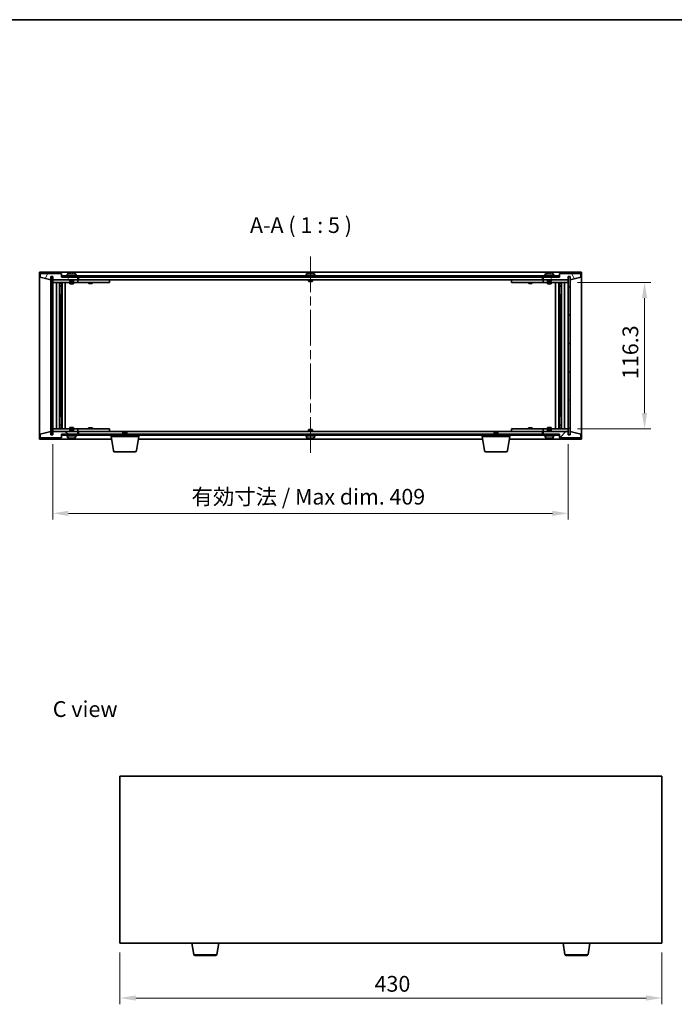
# Model space of a CAD drawing. Units: millimetres. Extents: x 72 to 9125, y 40 to 1445.
# Drawn here: x 3009 to 3528, y 664 to 1445 of the extents above; entities that cross this region are included whole.
import ezdxf

# ---------------------------------------------------------------- set-up
doc = ezdxf.new("R2010")
doc.units = ezdxf.units.MM
doc.header["$LTSCALE"] = 5
doc.linetypes.add('CHAIN', pattern=[0.3543, 0.2362, -0.0295, 0.0591, -0.0295])
doc.layers.get('Defpoints').update_dxf_attribs({"lineweight": 25})
for name, color, linetype, lineweight in [('Border (ISO)', 7, 'Continuous', 35), ('Centerline (ISO)', 131, 'Continuous', 18), ('Dimension (ISO)', 7, 'Continuous', 18), ('Dimension (ISO) @ 1', 7, 'Continuous', 18), ('Hatch (ISO)', 1, 'Continuous', 18), ('Symbol (ISO)', 7, 'Continuous', 18), ('Visible (ISO)', 7, 'Continuous', 35), ('Visible Narrow (ISO)', 7, 'Continuous', 25)]:
    doc.layers.add(name, color=color, linetype=linetype, lineweight=lineweight)
doc.styles.add('Note Text (TK)', font='txt')
doc.dimstyles.new('Default - Method 1b (TK)', dxfattribs={"dimscale": 5, "dimtxt": 2.5, "dimasz": 2.5, "dimexe": 1, "dimexo": 1.5, "dimgap": 1, "dimtad": 1, "dimtoh": 1, "dimrnd": 1e-08, "dimdsep": 46, "dimtxsty": 'Note Text (TK)', "dimcen": 0.09, "dimdle": 5, "dimclrd": 100, "dimclre": 100, "dimclrt": 7, "dimadec": 1, "dimazin": 1, "dimtfac": 1, "dimtmove": 0, "dimatfit": 3, "dimfxl": 1, "dimtolj": 1, "dimlwd": -1, "dimlwe": -1, "dimarcsym": 0})
pattern_1 = [(45, (1965, 1e-06), (-11.22532, 11.22532), [])]
pattern_2 = [(135.0002, (1965, 1e-06), (-11.22528, -11.22536), [])]

# ---------------------------------------------------------------- blocks, each defined once
blk = doc.blocks.new('図面枠 tk図枠')
at = {"layer": 'Border (ISO)'}
blk.add_line((14.5, 289), (405.5, 289), dxfattribs=at)
blk = doc.blocks.new('*D29')
at = {"layer": 'Defpoints', "color": 0}
for p in [(3088.47, 712.25), (3518.47, 712.25), (3518.47, 668.6)]:
    blk.add_point(p, dxfattribs=at)
at = {"layer": 'Dimension (ISO)', "color": 100}
for p, q in [((3088.47, 704.75), (3088.47, 663.6)), ((3518.47, 704.75), (3518.47, 663.6)), ((3100.97, 668.6), (3505.97, 668.6))]:
    blk.add_line(p, q, dxfattribs=at)
for points in [[(3100.97, 670.69), (3100.97, 666.52), (3088.47, 668.6)], [(3505.97, 670.69), (3505.97, 666.52), (3518.47, 668.6)]]:
    blk.add_solid(points, dxfattribs=at)
at = {"layer": 'Dimension (ISO)', "color": 7, "insert": (3290.48, 679.85), "char_height": 12.5, "attachment_point": 4, "style": 'Note Text (TK)'}
blk.add_mtext('\\A1;430', dxfattribs=at)
blk = doc.blocks.new('*D34')
at = {"layer": 'Defpoints', "color": 0}
for p in [(3444.13, 1236.56), (3444.13, 1120.26), (3504.7, 1120.26)]:
    blk.add_point(p, dxfattribs=at)
at = {"layer": 'Dimension (ISO)', "color": 100}
for p, q in [((3451.63, 1236.56), (3509.7, 1236.56)), ((3504.7, 1224.06), (3504.7, 1132.76)), ((3451.63, 1120.26), (3509.7, 1120.26))]:
    blk.add_line(p, q, dxfattribs=at)
for points in [[(3502.61, 1224.06), (3506.78, 1224.06), (3504.7, 1236.56)], [(3502.61, 1132.76), (3506.78, 1132.76), (3504.7, 1120.26)]]:
    blk.add_solid(points, dxfattribs=at)
at = {"layer": 'Dimension (ISO)', "color": 7, "insert": (3493.45, 1159.8), "char_height": 12.5, "attachment_point": 4, "rotation": 90, "style": 'Note Text (TK)'}
blk.add_mtext('\\A1;116.3', dxfattribs=at)
blk = doc.blocks.new('*D35')
at = {"layer": 'Defpoints', "color": 0}
for p in [(3035.13, 1115.66), (3444.13, 1115.66), (3444.13, 1053.23)]:
    blk.add_point(p, dxfattribs=at)
at = {"layer": 'Dimension (ISO)', "color": 100}
for p, q in [((3035.13, 1108.16), (3035.13, 1048.23)), ((3444.13, 1108.16), (3444.13, 1048.23)), ((3047.63, 1053.23), (3431.63, 1053.23))]:
    blk.add_line(p, q, dxfattribs=at)
for points in [[(3047.63, 1055.31), (3047.63, 1051.15), (3035.13, 1053.23)], [(3431.63, 1055.31), (3431.63, 1051.15), (3444.13, 1053.23)]]:
    blk.add_solid(points, dxfattribs=at)
at = {"layer": 'Dimension (ISO)', "color": 7, "insert": (3145.26, 1066.43), "char_height": 12.5, "attachment_point": 4, "style": 'Note Text (TK)'}
blk.add_mtext('\\A1;\\fＭＳ Ｐゴシック|b0|i0;\\H12.4365;有効寸法 / Max dim. 409', dxfattribs=at)

msp = doc.modelspace()

# ---------------------------------------------------------------- hatches: boundary and pattern name
at = {"layer": 'Hatch (ISO)'}
h = msp.add_hatch(dxfattribs=at)
h.set_pattern_fill('ANSI31', color=256, scale=127, angle=14.9999778, style=0)
h.set_pattern_definition([(60, (1965, 1e-06), (-13.74815, 7.9375), [])])
h.paths.add_polyline_path([(3042.1324, 1243.6572), (3025.1324, 1243.6572), (3025.1324, 1240.6572), (3033.5324, 1238.6572), (3033.5324, 1241.1572), (3033.5824, 1241.1572), (3035.0824, 1241.1572), (3035.1324, 1241.1572), (3035.1324, 1238.6572), (3055.1324, 1238.6572), (3055.1324, 1240.6572), (3042.3824, 1240.6572), (3042.1324, 1240.6572)])
h = msp.add_hatch(dxfattribs=at)
h.set_pattern_fill('ANSI31', color=256, scale=127, angle=75.0001754, style=0)
h.set_pattern_definition([(120.0002, (1965, 1e-06), (-13.74813, -7.93754), [])])
h.paths.add_polyline_path([(3454.1324, 1243.6572), (3437.1324, 1243.6572), (3437.1324, 1240.6572), (3436.8824, 1240.6572), (3424.1324, 1240.6572), (3424.1324, 1238.6572), (3444.1324, 1238.6572), (3444.1324, 1241.1572), (3444.1824, 1241.1572), (3445.6824, 1241.1572), (3445.7324, 1241.1572), (3445.7324, 1238.6572), (3454.1324, 1240.6572)])
h = msp.add_hatch(dxfattribs=at)
h.set_pattern_fill('ANSI31', color=256, scale=127, angle=90.0002105, style=0)
h.set_pattern_definition(pattern_2)
h.paths.add_polyline_path([(3035.0824, 1241.1572), (3033.5824, 1241.1572), (3033.5824, 1115.6572), (3035.0824, 1115.6572)])
h = msp.add_hatch(dxfattribs=at)
h.set_pattern_fill('ANSI31', color=256, scale=127, angle=-14.9999778, style=0)
h.set_pattern_definition([(30, (1965, 1e-06), (-7.9375, 13.74815), [])])
h.paths.add_polyline_path([(3436.8824, 1241.6572), (3042.3824, 1241.6572), (3042.3824, 1240.6572), (3055.1324, 1240.6572), (3424.1324, 1240.6572), (3436.8824, 1240.6572)])
h = msp.add_hatch(dxfattribs=at)
h.set_pattern_fill('ANSI31', color=256, scale=127, style=0)
h.set_pattern_definition(pattern_1)
h.paths.add_polyline_path([(3445.6824, 1241.1572), (3444.1824, 1241.1572), (3444.1824, 1115.6572), (3445.6824, 1115.6572)])
h = msp.add_hatch(dxfattribs=at)
h.set_pattern_fill('ANSI31', color=256, scale=127, angle=105.0002455, style=0)
h.set_pattern_definition([(150.0002, (1965, 1e-06), (-7.93744, -13.74819), [])])
h.paths.add_polyline_path([(3025.1324, 1113.1572), (3042.1324, 1113.1572), (3042.1324, 1116.1572), (3042.3824, 1116.1572), (3055.1324, 1116.1572), (3055.1324, 1118.1572), (3035.1324, 1118.1572), (3035.1324, 1115.6572), (3035.0824, 1115.6572), (3033.5824, 1115.6572), (3033.5324, 1115.6572), (3033.5324, 1118.1572), (3025.1324, 1116.1572)])
h = msp.add_hatch(dxfattribs=at)
h.set_pattern_fill('ANSI31', color=256, scale=127, style=0)
h.set_pattern_definition(pattern_1)
h.paths.add_polyline_path([(3437.1324, 1113.1572), (3454.1324, 1113.1572), (3454.1324, 1116.1572), (3445.7324, 1118.1572), (3445.7324, 1115.6572), (3445.6824, 1115.6572), (3444.1824, 1115.6572), (3444.1324, 1115.6572), (3444.1324, 1118.1572), (3424.1324, 1118.1572), (3424.1324, 1116.1572), (3436.8824, 1116.1572), (3437.1324, 1116.1572)])
h = msp.add_hatch(dxfattribs=at)
h.set_pattern_fill('ANSI31', color=256, scale=127, angle=90.0002105, style=0)
h.set_pattern_definition(pattern_2)
h.paths.add_polyline_path([(3042.3824, 1116.1572), (3042.3824, 1115.1572), (3436.8824, 1115.1572), (3436.8824, 1116.1572), (3424.1324, 1116.1572), (3055.1324, 1116.1572)])

# ---------------------------------------------------------------- linework, layer by layer
at = {"layer": 'Centerline (ISO)', "linetype": 'CHAIN', "ltscale": 23.990969}
msp.add_line((3239.6324, 1257.1572), (3239.6324, 1099.6572), dxfattribs=at)
at = {"layer": 'Visible (ISO)'}
for p, q in [((3024.6324, 1112.1572), (3024.6324, 1244.6572)), ((3024.6324, 1244.6572), (3454.6324, 1244.6572)), ((3042.1324, 1243.6572), (3025.1324, 1243.6572)), ((3025.1324, 1243.6572), (3025.1324, 1240.6572)), ((3042.1324, 1240.6572), (3042.1324, 1243.6572)), ((3046.9824, 1243.3247), (3046.9824, 1242.1572)), ((3049.3397, 1243.9634), (3049.3397, 1244.0114)), ((3050.9251, 1243.8408), (3050.9251, 1244.0114)), ((3053.2824, 1243.3247), (3053.2824, 1242.1572)), ((3236.4824, 1243.3247), (3236.4824, 1242.1572)), ((3238.8397, 1243.9634), (3238.8397, 1244.0114)), ((3240.4251, 1243.8408), (3240.4251, 1244.0114)), ((3242.7824, 1243.3247), (3242.7824, 1242.1572)), ((3425.9824, 1243.3247), (3425.9824, 1242.1572)), ((3428.3397, 1243.9634), (3428.3397, 1244.0114)), ((3429.9251, 1243.8408), (3429.9251, 1244.0114)), ((3432.2824, 1243.3247), (3432.2824, 1242.1572)), ((3454.1324, 1243.6572), (3437.1324, 1243.6572)), ((3437.1324, 1243.6572), (3437.1324, 1240.6572)), ((3454.1324, 1240.6572), (3454.1324, 1243.6572)), ((3454.6324, 1244.6572), (3454.6324, 1112.1572)), ((3025.1324, 1240.6572), (3033.5324, 1238.6572)), ((3033.5324, 1238.6572), (3033.5324, 1241.1572)), ((3033.5324, 1241.1572), (3035.1324, 1241.1572)), ((3035.0824, 1241.1572), (3033.5824, 1241.1572)), ((3033.5824, 1241.1572), (3033.5824, 1115.6572)), ((3035.0824, 1115.6572), (3035.0824, 1241.1572)), ((3035.1324, 1241.1572), (3035.1324, 1238.6572)), ((3035.1324, 1238.6572), (3055.1324, 1238.6572)), ((3035.1324, 1238.5572), (3035.1324, 1236.5572)), ((3035.1324, 1238.5572), (3036.1324, 1238.5572)), ((3036.1324, 1236.5572), (3035.1324, 1236.5572)), ((3035.1324, 1236.5572), (3035.1324, 1120.2572)), ((3048.6324, 1238.5572), (3036.1324, 1238.5572)), ((3036.1324, 1236.5572), (3054.1324, 1236.5572)), ((3038.1324, 1120.2572), (3038.1324, 1236.5572)), ((3040.5824, 1236.5572), (3040.5824, 1120.2572)), ((3040.5824, 1236.2105), (3041.929, 1236.2105)), ((3040.5824, 1235.9038), (3042.0824, 1235.9038)), ((3041.929, 1236.5572), (3041.929, 1236.2105)), ((3041.929, 1236.2105), (3042.0824, 1235.9038)), ((3042.0824, 1236.5572), (3042.0824, 1226.5572)), ((3042.0824, 1235.9038), (3042.0824, 1233.7072)), ((3055.1324, 1240.6572), (3042.1324, 1240.6572)), ((3436.8824, 1241.6572), (3042.3824, 1241.6572)), ((3042.3824, 1241.6572), (3042.3824, 1240.6572)), ((3042.3824, 1240.6572), (3436.8824, 1240.6572)), ((3042.6824, 1236.5572), (3042.6824, 1120.2572)), ((3045.1324, 1236.5572), (3045.1324, 1120.2572)), ((3054.1324, 1242.1572), (3046.1324, 1242.1572)), ((3046.1324, 1242.1572), (3046.1324, 1241.6572)), ((3048.6324, 1238.6572), (3048.6324, 1237.4072)), ((3051.6324, 1237.4072), (3048.6324, 1237.4072)), ((3048.8824, 1237.1572), (3048.6324, 1237.4072)), ((3048.6324, 1236.5572), (3048.6324, 1235.5072)), ((3048.6324, 1235.5072), (3051.6324, 1235.5072)), ((3048.9391, 1235.3538), (3048.6324, 1235.5072)), ((3048.8824, 1237.1572), (3051.3824, 1237.1572)), ((3051.3257, 1235.3538), (3048.9391, 1235.3538)), ((3051.3257, 1235.3538), (3051.6324, 1235.5072)), ((3051.3824, 1237.1572), (3051.6324, 1237.4072)), ((3051.6324, 1238.6572), (3051.6324, 1237.4072)), ((3054.1324, 1238.5572), (3051.6324, 1238.5572)), ((3051.6324, 1236.5572), (3051.6324, 1235.5072)), ((3054.1324, 1242.1572), (3054.1324, 1241.6572)), ((3054.1324, 1238.5572), (3055.1324, 1238.5572)), ((3055.1324, 1236.5572), (3054.1324, 1236.5572)), ((3055.1324, 1238.6572), (3055.1324, 1240.6572)), ((3055.1324, 1238.5572), (3055.1324, 1236.5572)), ((3056.1324, 1238.5572), (3055.1324, 1238.5572)), ((3055.1324, 1236.5572), (3056.1324, 1236.5572)), ((3055.6324, 1238.6572), (3055.6324, 1240.6572)), ((3423.6324, 1238.6572), (3055.6324, 1238.6572)), ((3079.1324, 1238.5572), (3056.1324, 1238.5572)), ((3056.1324, 1236.5572), (3079.1324, 1236.5572)), ((3063.6324, 1236.5572), (3063.6324, 1235.8072)), ((3063.6324, 1235.8072), (3066.6324, 1235.8072)), ((3063.9391, 1235.6538), (3063.6324, 1235.8072)), ((3063.7858, 1238.6572), (3063.7858, 1238.5572)), ((3066.3257, 1235.6538), (3063.9391, 1235.6538)), ((3066.3257, 1235.6538), (3066.6324, 1235.8072)), ((3066.479, 1238.6572), (3066.479, 1238.5572)), ((3066.6324, 1236.5572), (3066.6324, 1235.8072)), ((3079.1324, 1238.5572), (3080.1324, 1238.5572)), ((3080.1324, 1236.5572), (3079.1324, 1236.5572)), ((3080.1324, 1238.5572), (3080.1324, 1236.5572)), ((3243.6324, 1242.1572), (3235.6324, 1242.1572)), ((3235.6324, 1242.1572), (3235.6324, 1241.6572)), ((3238.1324, 1238.6572), (3238.1324, 1237.4072)), ((3241.1324, 1237.4072), (3238.1324, 1237.4072)), ((3238.3824, 1237.1572), (3238.1324, 1237.4072)), ((3238.3824, 1237.1572), (3240.8824, 1237.1572)), ((3240.8824, 1237.1572), (3241.1324, 1237.4072)), ((3241.1324, 1238.6572), (3241.1324, 1237.4072)), ((3243.6324, 1242.1572), (3243.6324, 1241.6572)), ((3399.1324, 1238.5572), (3400.1324, 1238.5572)), ((3399.1324, 1236.5572), (3399.1324, 1238.5572)), ((3400.1324, 1236.5572), (3399.1324, 1236.5572)), ((3423.1324, 1238.5572), (3400.1324, 1238.5572)), ((3400.1324, 1236.5572), (3423.1324, 1236.5572)), ((3412.6324, 1236.5572), (3412.6324, 1235.8072)), ((3412.6324, 1235.8072), (3415.6324, 1235.8072)), ((3412.9391, 1235.6538), (3412.6324, 1235.8072)), ((3412.7858, 1238.6572), (3412.7858, 1238.5572)), ((3415.3257, 1235.6538), (3412.9391, 1235.6538)), ((3415.3257, 1235.6538), (3415.6324, 1235.8072)), ((3415.479, 1238.6572), (3415.479, 1238.5572)), ((3415.6324, 1236.5572), (3415.6324, 1235.8072)), ((3424.1324, 1238.5572), (3423.1324, 1238.5572)), ((3423.1324, 1236.5572), (3424.1324, 1236.5572)), ((3423.6324, 1240.6572), (3423.6324, 1238.6572)), ((3437.1324, 1240.6572), (3424.1324, 1240.6572)), ((3424.1324, 1240.6572), (3424.1324, 1238.6572)), ((3424.1324, 1238.6572), (3444.1324, 1238.6572)), ((3424.1324, 1238.5572), (3425.1324, 1238.5572)), ((3424.1324, 1236.5572), (3424.1324, 1238.5572)), ((3425.1324, 1236.5572), (3424.1324, 1236.5572)), ((3433.1324, 1242.1572), (3425.1324, 1242.1572)), ((3425.1324, 1242.1572), (3425.1324, 1241.6572)), ((3427.6324, 1238.5572), (3425.1324, 1238.5572)), ((3425.1324, 1236.5572), (3443.1324, 1236.5572)), ((3427.6324, 1238.6572), (3427.6324, 1237.4072)), ((3430.6324, 1237.4072), (3427.6324, 1237.4072)), ((3427.8824, 1237.1572), (3427.6324, 1237.4072)), ((3427.6324, 1236.5572), (3427.6324, 1235.5072)), ((3427.6324, 1235.5072), (3430.6324, 1235.5072)), ((3427.9391, 1235.3538), (3427.6324, 1235.5072)), ((3427.8824, 1237.1572), (3430.3824, 1237.1572)), ((3430.3257, 1235.3538), (3427.9391, 1235.3538)), ((3430.3257, 1235.3538), (3430.6324, 1235.5072)), ((3430.3824, 1237.1572), (3430.6324, 1237.4072)), ((3430.6324, 1238.6572), (3430.6324, 1237.4072)), ((3443.1324, 1238.5572), (3430.6324, 1238.5572)), ((3430.6324, 1236.5572), (3430.6324, 1235.5072)), ((3433.1324, 1242.1572), (3433.1324, 1241.6572)), ((3434.1324, 1120.2572), (3434.1324, 1236.5572)), ((3436.5824, 1120.2572), (3436.5824, 1236.5572)), ((3436.8824, 1240.6572), (3436.8824, 1241.6572)), ((3437.1824, 1226.5572), (3437.1824, 1236.5572)), ((3437.3358, 1236.2105), (3437.1824, 1235.9038)), ((3437.1824, 1235.9038), (3438.6824, 1235.9038)), ((3437.1824, 1235.9038), (3437.1824, 1233.7072)), ((3437.3358, 1236.5572), (3437.3358, 1236.2105)), ((3437.3358, 1236.2105), (3438.6824, 1236.2105)), ((3438.6824, 1120.2572), (3438.6824, 1236.5572)), ((3441.1324, 1236.5572), (3441.1324, 1120.2572)), ((3443.1324, 1238.5572), (3444.1324, 1238.5572)), ((3444.1324, 1236.5572), (3443.1324, 1236.5572)), ((3444.1324, 1238.6572), (3444.1324, 1241.1572)), ((3444.1324, 1241.1572), (3445.7324, 1241.1572)), ((3444.1324, 1236.5572), (3444.1324, 1238.5572)), ((3444.1324, 1120.2572), (3444.1324, 1236.5572)), ((3445.6824, 1241.1572), (3444.1824, 1241.1572)), ((3444.1824, 1241.1572), (3444.1824, 1115.6572)), ((3445.6824, 1115.6572), (3445.6824, 1241.1572)), ((3445.7324, 1241.1572), (3445.7324, 1238.6572)), ((3445.7324, 1238.6572), (3454.1324, 1240.6572)), ((3040.5824, 1233.7072), (3042.0824, 1233.7072)), ((3041.7757, 1233.5538), (3040.5824, 1233.5538)), ((3041.7757, 1233.5538), (3042.0824, 1233.7072)), ((3437.1824, 1233.7072), (3438.6824, 1233.7072)), ((3437.4891, 1233.5538), (3437.1824, 1233.7072)), ((3438.6824, 1233.5538), (3437.4891, 1233.5538)), ((3041.8824, 1226.5572), (3040.5824, 1226.5572)), ((3042.0824, 1226.5572), (3041.8824, 1226.5572)), ((3041.8824, 1226.5572), (3041.8824, 1130.2572)), ((3437.3824, 1226.5572), (3437.1824, 1226.5572)), ((3437.3824, 1130.2572), (3437.3824, 1226.5572)), ((3438.6824, 1226.5572), (3437.3824, 1226.5572)), ((3040.5824, 1130.2572), (3041.8824, 1130.2572)), ((3041.8824, 1130.2572), (3042.0824, 1130.2572)), ((3042.0824, 1130.2572), (3042.0824, 1120.2572)), ((3437.1824, 1120.2572), (3437.1824, 1130.2572)), ((3437.1824, 1130.2572), (3437.3824, 1130.2572)), ((3437.3824, 1130.2572), (3438.6824, 1130.2572)), ((3033.5324, 1118.1572), (3025.1324, 1116.1572)), ((3033.5324, 1115.6572), (3033.5324, 1118.1572)), ((3035.1324, 1120.2572), (3035.1324, 1118.2572)), ((3035.1324, 1120.2572), (3036.1324, 1120.2572)), ((3036.1324, 1118.2572), (3035.1324, 1118.2572)), ((3055.1324, 1118.1572), (3035.1324, 1118.1572)), ((3035.1324, 1118.1572), (3035.1324, 1115.6572)), ((3054.1324, 1120.2572), (3036.1324, 1120.2572)), ((3036.1324, 1118.2572), (3048.6324, 1118.2572)), ((3040.5824, 1123.2605), (3041.7757, 1123.2605)), ((3042.0824, 1123.1072), (3040.5824, 1123.1072)), ((3042.0824, 1120.9105), (3040.5824, 1120.9105)), ((3041.929, 1120.6038), (3040.5824, 1120.6038)), ((3041.7757, 1123.2605), (3042.0824, 1123.1072)), ((3041.929, 1120.6038), (3042.0824, 1120.9105)), ((3041.929, 1120.2572), (3041.929, 1120.6038)), ((3042.0824, 1120.9105), (3042.0824, 1123.1072)), ((3048.9391, 1121.4605), (3048.6324, 1121.3072)), ((3051.6324, 1121.3072), (3048.6324, 1121.3072)), ((3048.6324, 1120.2572), (3048.6324, 1121.3072)), ((3048.8824, 1119.6572), (3048.6324, 1119.4072)), ((3048.6324, 1119.4072), (3051.6324, 1119.4072)), ((3048.6324, 1118.1572), (3048.6324, 1119.4072)), ((3051.3824, 1119.6572), (3048.8824, 1119.6572)), ((3048.9391, 1121.4605), (3051.3257, 1121.4605)), ((3051.3257, 1121.4605), (3051.6324, 1121.3072)), ((3051.3824, 1119.6572), (3051.6324, 1119.4072)), ((3051.6324, 1120.2572), (3051.6324, 1121.3072)), ((3051.6324, 1118.1572), (3051.6324, 1119.4072)), ((3051.6324, 1118.2572), (3054.1324, 1118.2572)), ((3054.1324, 1120.2572), (3055.1324, 1120.2572)), ((3055.1324, 1118.2572), (3054.1324, 1118.2572)), ((3055.1324, 1120.2572), (3055.1324, 1118.2572)), ((3056.1324, 1120.2572), (3055.1324, 1120.2572)), ((3055.1324, 1118.2572), (3056.1324, 1118.2572)), ((3055.1324, 1116.1572), (3055.1324, 1118.1572)), ((3055.6324, 1116.1572), (3055.6324, 1118.1572)), ((3055.6324, 1118.1572), (3423.6324, 1118.1572)), ((3079.1324, 1120.2572), (3056.1324, 1120.2572)), ((3056.1324, 1118.2572), (3079.1324, 1118.2572)), ((3063.9391, 1121.1605), (3063.6324, 1121.0072)), ((3066.6324, 1121.0072), (3063.6324, 1121.0072)), ((3063.6324, 1120.2572), (3063.6324, 1121.0072)), ((3063.7858, 1118.1572), (3063.7858, 1118.2572)), ((3063.9391, 1121.1605), (3066.3257, 1121.1605)), ((3066.3257, 1121.1605), (3066.6324, 1121.0072)), ((3066.479, 1118.1572), (3066.479, 1118.2572)), ((3066.6324, 1120.2572), (3066.6324, 1121.0072)), ((3079.1324, 1120.2572), (3080.1324, 1120.2572)), ((3080.1324, 1118.2572), (3079.1324, 1118.2572)), ((3080.1324, 1120.2572), (3080.1324, 1118.2572)), ((3091.1891, 1117.6572), (3090.8824, 1117.3503)), ((3091.1891, 1117.6572), (3093.5757, 1117.6572)), ((3093.5757, 1117.6572), (3093.8824, 1117.3503)), ((3238.3824, 1119.6572), (3238.1324, 1119.4072)), ((3238.1324, 1119.4072), (3241.1324, 1119.4072)), ((3238.1324, 1118.1572), (3238.1324, 1119.4072)), ((3240.8824, 1119.6572), (3238.3824, 1119.6572)), ((3240.8824, 1119.6572), (3241.1324, 1119.4072)), ((3241.1324, 1118.1572), (3241.1324, 1119.4072)), ((3385.6891, 1117.6572), (3385.3824, 1117.3503)), ((3385.6891, 1117.6572), (3388.0757, 1117.6572)), ((3388.0757, 1117.6572), (3388.3824, 1117.3503)), ((3399.1324, 1120.2572), (3400.1324, 1120.2572)), ((3399.1324, 1118.2572), (3399.1324, 1120.2572)), ((3400.1324, 1118.2572), (3399.1324, 1118.2572)), ((3423.1324, 1120.2572), (3400.1324, 1120.2572)), ((3400.1324, 1118.2572), (3423.1324, 1118.2572)), ((3412.9391, 1121.1605), (3412.6324, 1121.0072)), ((3415.6324, 1121.0072), (3412.6324, 1121.0072)), ((3412.6324, 1120.2572), (3412.6324, 1121.0072)), ((3412.7858, 1118.1572), (3412.7858, 1118.2572)), ((3412.9391, 1121.1605), (3415.3257, 1121.1605)), ((3415.3257, 1121.1605), (3415.6324, 1121.0072)), ((3415.479, 1118.1572), (3415.479, 1118.2572)), ((3415.6324, 1120.2572), (3415.6324, 1121.0072)), ((3424.1324, 1120.2572), (3423.1324, 1120.2572)), ((3423.1324, 1118.2572), (3424.1324, 1118.2572)), ((3423.6324, 1118.1572), (3423.6324, 1116.1572)), ((3424.1324, 1120.2572), (3425.1324, 1120.2572)), ((3424.1324, 1118.2572), (3424.1324, 1120.2572)), ((3425.1324, 1118.2572), (3424.1324, 1118.2572)), ((3444.1324, 1118.1572), (3424.1324, 1118.1572)), ((3424.1324, 1118.1572), (3424.1324, 1116.1572)), ((3443.1324, 1120.2572), (3425.1324, 1120.2572)), ((3425.1324, 1118.2572), (3427.6324, 1118.2572)), ((3427.9391, 1121.4605), (3427.6324, 1121.3072)), ((3430.6324, 1121.3072), (3427.6324, 1121.3072)), ((3427.6324, 1120.2572), (3427.6324, 1121.3072)), ((3427.8824, 1119.6572), (3427.6324, 1119.4072)), ((3427.6324, 1119.4072), (3430.6324, 1119.4072)), ((3427.6324, 1118.1572), (3427.6324, 1119.4072)), ((3430.3824, 1119.6572), (3427.8824, 1119.6572)), ((3427.9391, 1121.4605), (3430.3257, 1121.4605)), ((3430.3257, 1121.4605), (3430.6324, 1121.3072)), ((3430.3824, 1119.6572), (3430.6324, 1119.4072)), ((3430.6324, 1120.2572), (3430.6324, 1121.3072)), ((3430.6324, 1118.1572), (3430.6324, 1119.4072)), ((3430.6324, 1118.2572), (3443.1324, 1118.2572)), ((3437.4891, 1123.2605), (3437.1824, 1123.1072)), ((3438.6824, 1123.1072), (3437.1824, 1123.1072)), ((3437.1824, 1120.9105), (3437.1824, 1123.1072)), ((3438.6824, 1120.9105), (3437.1824, 1120.9105)), ((3437.3358, 1120.6038), (3437.1824, 1120.9105)), ((3438.6824, 1120.6038), (3437.3358, 1120.6038)), ((3437.3358, 1120.2572), (3437.3358, 1120.6038)), ((3437.4891, 1123.2605), (3438.6824, 1123.2605)), ((3443.1324, 1120.2572), (3444.1324, 1120.2572)), ((3444.1324, 1118.2572), (3443.1324, 1118.2572)), ((3444.1324, 1118.2572), (3444.1324, 1120.2572)), ((3444.1324, 1115.6572), (3444.1324, 1118.1572)), ((3454.1324, 1116.1572), (3445.7324, 1118.1572)), ((3445.7324, 1118.1572), (3445.7324, 1115.6572)), ((3081.7157, 1112.1572), (3024.6324, 1112.1572)), ((3025.1324, 1116.1572), (3025.1324, 1113.1572)), ((3025.1324, 1113.1572), (3042.1324, 1113.1572)), ((3035.1324, 1115.6572), (3033.5324, 1115.6572)), ((3033.5824, 1115.6572), (3035.0824, 1115.6572)), ((3042.1324, 1113.1572), (3042.1324, 1116.1572)), ((3042.1324, 1116.1572), (3055.1324, 1116.1572)), ((3042.3824, 1116.1572), (3042.3824, 1115.1572)), ((3436.8824, 1116.1572), (3042.3824, 1116.1572)), ((3042.3824, 1115.1572), (3436.8824, 1115.1572)), ((3046.1324, 1114.6572), (3046.1324, 1115.1572)), ((3046.1324, 1114.6572), (3054.1324, 1114.6572)), ((3046.9824, 1113.4896), (3046.9824, 1114.6572)), ((3050.5032, 1112.9785), (3050.5032, 1112.8415)), ((3053.2824, 1113.4896), (3053.2824, 1114.6572)), ((3054.1324, 1114.6572), (3054.1324, 1115.1572)), ((3081.3824, 1114.1572), (3081.3824, 1115.1572)), ((3103.3824, 1114.1572), (3081.3824, 1114.1572)), ((3083.2431, 1102.9928), (3081.3824, 1114.1572)), ((3093.8824, 1117.3503), (3090.8824, 1117.3503)), ((3090.8824, 1116.1572), (3090.8824, 1117.3503)), ((3093.8824, 1116.1572), (3093.8824, 1117.3503)), ((3101.5217, 1102.9928), (3103.3824, 1114.1572)), ((3376.2157, 1112.1572), (3103.0491, 1112.1572)), ((3103.3824, 1114.1572), (3103.3824, 1115.1572)), ((3235.6324, 1114.6572), (3235.6324, 1115.1572)), ((3235.6324, 1114.6572), (3243.6324, 1114.6572)), ((3236.4824, 1113.4896), (3236.4824, 1114.6572)), ((3238.8397, 1112.851), (3238.8397, 1112.8029)), ((3240.4251, 1112.9735), (3240.4251, 1112.8029)), ((3242.7824, 1113.4896), (3242.7824, 1114.6572)), ((3243.6324, 1114.6572), (3243.6324, 1115.1572)), ((3375.8824, 1114.1572), (3375.8824, 1115.1572)), ((3397.8824, 1114.1572), (3375.8824, 1114.1572)), ((3377.7431, 1102.9928), (3375.8824, 1114.1572)), ((3388.3824, 1117.3503), (3385.3824, 1117.3503)), ((3385.3824, 1116.1572), (3385.3824, 1117.3503)), ((3388.3824, 1116.1572), (3388.3824, 1117.3503)), ((3396.0217, 1102.9928), (3397.8824, 1114.1572)), ((3454.6324, 1112.1572), (3397.5491, 1112.1572)), ((3397.8824, 1114.1572), (3397.8824, 1115.1572)), ((3424.1324, 1116.1572), (3437.1324, 1116.1572)), ((3425.1324, 1114.6572), (3425.1324, 1115.1572)), ((3425.1324, 1114.6572), (3433.1324, 1114.6572)), ((3425.9824, 1113.4896), (3425.9824, 1114.6572)), ((3428.3397, 1112.851), (3428.3397, 1112.8029)), ((3429.9251, 1112.9735), (3429.9251, 1112.8029)), ((3432.2824, 1113.4896), (3432.2824, 1114.6572)), ((3433.1324, 1114.6572), (3433.1324, 1115.1572)), ((3436.8824, 1115.1572), (3436.8824, 1116.1572)), ((3437.1324, 1116.1572), (3437.1324, 1113.1572)), ((3437.1324, 1113.1572), (3454.1324, 1113.1572)), ((3445.7324, 1115.6572), (3444.1324, 1115.6572)), ((3444.1824, 1115.6572), (3445.6824, 1115.6572)), ((3454.1324, 1113.1572), (3454.1324, 1116.1572)), ((3100.5353, 1102.1572), (3084.2295, 1102.1572)), ((3395.0353, 1102.1572), (3378.7295, 1102.1572)), ((3088.4722, 844.7473), (3088.4722, 712.2473)), ((3518.4722, 844.7473), (3088.4722, 844.7473)), ((3518.4722, 712.2473), (3518.4722, 844.7473)), ((3088.4722, 712.2473), (3518.4722, 712.2473)), ((3147.0829, 703.0829), (3145.5555, 712.2473)), ((3165.3615, 703.0829), (3166.8889, 712.2473)), ((3441.5829, 703.0829), (3440.0555, 712.2473)), ((3459.8615, 703.0829), (3461.3889, 712.2473)), ((3164.3751, 702.2473), (3148.0693, 702.2473)), ((3458.8751, 702.2473), (3442.5693, 702.2473))]:
    msp.add_line(p, q, dxfattribs=at)
for centre, radius, start, end in [((3047.1304, 1243.3247), 0.148, 112.0333325, 180), ((3050.1324, 1235.907), 8.1502, 96.1627637, 112.0333325), ((3050.1324, 1235.907), 8.1502, 67.9666675, 83.8372363), ((3053.1344, 1243.3247), 0.148, 0, 67.9666675), ((3236.6304, 1243.3247), 0.148, 112.0333325, 180), ((3239.6324, 1235.907), 8.1502, 96.1627637, 112.0333325), ((3239.6324, 1235.907), 8.1502, 67.9666675, 83.8372363), ((3242.6344, 1243.3247), 0.148, 0, 67.9666675), ((3426.1304, 1243.3247), 0.148, 112.0333325, 180), ((3429.1324, 1235.907), 8.1502, 96.1627637, 112.0333325), ((3429.1324, 1235.907), 8.1502, 67.9666675, 83.8372363), ((3432.1344, 1243.3247), 0.148, 0, 67.9666675), ((3047.1304, 1113.4896), 0.148, 180, 247.9666675), ((3050.1324, 1120.9074), 8.1502, 247.9666675, 256.8802035), ((3050.1324, 1120.9074), 8.1502, 283.1197965, 292.0333325), ((3053.1344, 1113.4896), 0.148, 292.0333325, 0), ((3236.6304, 1113.4896), 0.148, 180, 247.9666675), ((3239.6324, 1120.9074), 8.1502, 247.9666675, 263.8372363), ((3239.6324, 1120.9074), 8.1502, 276.1627637, 292.0333325), ((3242.6344, 1113.4896), 0.148, 292.0333325, 0), ((3426.1304, 1113.4896), 0.148, 180, 247.9666675), ((3429.1324, 1120.9074), 8.1502, 247.9666675, 263.8372363), ((3429.1324, 1120.9074), 8.1502, 276.1627637, 292.0333325), ((3432.1344, 1113.4896), 0.148, 292.0333325, 0), ((3084.2295, 1103.1572), 1, 189.4623222, 270), ((3100.5353, 1103.1572), 1, 270, 350.5376778), ((3378.7295, 1103.1572), 1, 189.4623222, 270), ((3395.0353, 1103.1572), 1, 270, 350.5376778), ((3148.0693, 703.2473), 1, 189.4623222, 270), ((3164.3751, 703.2473), 1, 270, 350.5376778), ((3442.5693, 703.2473), 1, 189.4623222, 270), ((3458.8751, 703.2473), 1, 270, 350.5376778)]:
    msp.add_arc(centre, radius, start, end, dxfattribs=at)
for centre, major_axis, ratio, start_param, end_param in [((3049.9334, 1235.907), (0, 8.1418), 0.84312429, 0.13675912, 0.22922414), ((3048.5726, 1235.907), (0, 7.9375), 0.53771873, 6.23655411, 6.3298165), ((3050.3314, 1235.907), (0, 8.1418), 0.84312429, 0.13675912, 0.22922414), ((3049.8204, 1235.907), (0, 8.1418), 0.53771873, 6.05396117, 6.14642619), ((3051.1272, 1235.907), (0, 7.9375), 0.84312429, 6.23655411, 6.3298165), ((3049.9334, 1235.907), (0, 8.1418), 0.84312429, 6.13821265, 6.14642619), ((3050.4444, 1235.907), (0, 8.1418), 0.53771873, 6.05396117, 6.14642619), ((3239.4334, 1235.907), (0, 8.1418), 0.84312429, 0.13675912, 0.22922414), ((3238.0726, 1235.907), (0, 7.9375), 0.53771873, 6.23655411, 6.3298165), ((3239.8314, 1235.907), (0, 8.1418), 0.84312429, 0.13675912, 0.22922414), ((3239.3204, 1235.907), (0, 8.1418), 0.53771873, 6.05396117, 6.14642619), ((3240.6272, 1235.907), (0, 7.9375), 0.84312429, 6.23655411, 6.3298165), ((3239.4334, 1235.907), (0, 8.1418), 0.84312429, 6.13821265, 6.14642619), ((3239.9444, 1235.907), (0, 8.1418), 0.53771873, 6.05396117, 6.14642619), ((3428.9334, 1235.907), (0, 8.1418), 0.84312429, 0.13675912, 0.22922414), ((3427.5726, 1235.907), (0, 7.9375), 0.53771873, 6.23655411, 6.3298165), ((3429.3314, 1235.907), (0, 8.1418), 0.84312429, 0.13675912, 0.22922414), ((3428.8204, 1235.907), (0, 8.1418), 0.53771873, 6.05396117, 6.14642619), ((3430.1272, 1235.907), (0, 7.9375), 0.84312429, 6.23655411, 6.3298165), ((3428.9334, 1235.907), (0, 8.1418), 0.84312429, 6.13821265, 6.14642619), ((3429.4444, 1235.907), (0, 8.1418), 0.53771873, 6.05396117, 6.14642619), ((3048.2824, 1120.9074), (0, -7.9375), 0.000722, 6.28301703, 6.3298165), ((3050.1327, 1120.9074), (0, -8.1418), 0.99999974, 6.05396117, 6.14642619), ((3050.1321, 1120.9074), (0, -8.1418), 0.99999974, 6.05402831, 6.14642619), ((3049.7624, 1120.9074), (0, -8.1418), 0.000722, 0.13675912, 0.22922414), ((3050.1337, 1120.9074), (0, -7.9375), 0.99999974, 6.23655411, 6.3298165), ((3050.1311, 1120.9074), (0.0013, -7.9375), 0.99999974, 6.23672271, 6.28318531), ((3050.5024, 1120.9074), (0, -8.1418), 0.000722, 6.05402831, 6.14642619), ((3050.5024, 1120.9074), (0, -8.1418), 0.000722, 0.13675912, 0.22922414), ((3050.1327, 1120.9074), (0, -8.1418), 0.99999974, 0.13675912, 0.22922414), ((3051.9824, 1120.9074), (0, -7.9375), 0.000722, 6.23689098, 6.3298165), ((3239.4334, 1120.9074), (0, -8.1418), 0.84312429, 6.05396117, 6.14642619), ((3238.0726, 1120.9074), (0, -7.9375), 0.53771873, 6.23655411, 6.3298165), ((3239.8314, 1120.9074), (0, -8.1418), 0.84312429, 6.05396117, 6.14642619), ((3239.3204, 1120.9074), (0, -8.1418), 0.53771873, 0.13675912, 0.22922414), ((3240.6272, 1120.9074), (0, -7.9375), 0.84312429, 6.23655411, 6.3298165), ((3239.4334, 1120.9074), (0, -8.1418), 0.84312429, 0.13675912, 0.14497266), ((3239.9444, 1120.9074), (0, -8.1418), 0.53771873, 0.13675912, 0.22922414), ((3428.9334, 1120.9074), (0, -8.1418), 0.84312429, 6.05396117, 6.14642619), ((3427.5726, 1120.9074), (0, -7.9375), 0.53771873, 6.23655411, 6.3298165), ((3429.3314, 1120.9074), (0, -8.1418), 0.84312429, 6.05396117, 6.14642619), ((3428.8204, 1120.9074), (0, -8.1418), 0.53771873, 0.13675912, 0.22922414), ((3430.1272, 1120.9074), (0, -7.9375), 0.84312429, 6.23655411, 6.3298165), ((3428.9334, 1120.9074), (0, -8.1418), 0.84312429, 0.13675912, 0.14497266), ((3429.4444, 1120.9074), (0, -8.1418), 0.53771873, 0.13675912, 0.22922414)]:
    msp.add_ellipse(centre, major_axis=major_axis, ratio=ratio, start_param=start_param, end_param=end_param, dxfattribs=at)
for points, knots in [([(3048.9976, 1243.9727), (3049.0755, 1243.9855), (3049.149, 1243.9965), (3049.2623, 1244.0112), (3049.3021, 1244.0148), (3049.3335, 1244.0148), (3049.3394, 1244.0137), (3049.3395, 1244.0114)], [0.2251642249, 0.2251642249, 0.2251642249, 0.2251642249, 0.2531487654, 0.2531487654, 0.2811333059, 0.2811333059, 0.2967898442, 0.2967898442, 0.2967898442, 0.2967898442]), ([(3050.4173, 1243.9727), (3050.3676, 1243.9855), (3050.2989, 1243.9965), (3050.1372, 1244.0112), (3050.0443, 1244.0148), (3049.8621, 1244.0148), (3049.7611, 1244.0112), (3049.5667, 1243.9965), (3049.4734, 1243.9855), (3049.3955, 1243.9727)], [0.338363496, 0.338363496, 0.338363496, 0.338363496, 0.366348036, 0.366348036, 0.394332577, 0.394332577, 0.422317117, 0.422317117, 0.450301658, 0.450301658, 0.450301658, 0.450301658]), ([(3050.1325, 1244.01), (3050.1903, 1244.0132), (3050.2514, 1244.0148), (3050.4027, 1244.0148), (3050.5037, 1244.0112), (3050.6981, 1243.9965), (3050.7914, 1243.9855), (3050.8693, 1243.9727)], [0.1506608628, 0.1506608628, 0.1506608628, 0.1506608628, 0.1691683517, 0.1691683517, 0.1971528923, 0.1971528923, 0.2251374328, 0.2251374328, 0.2251374328, 0.2251374328]), ([(3051.0075, 1244.01), (3050.9778, 1244.0132), (3050.9559, 1244.0148), (3050.9225, 1244.0148), (3050.9193, 1244.0112), (3050.9538, 1243.9965), (3050.9915, 1243.9855), (3051.0412, 1243.9727)], [0.037461592, 0.037461592, 0.037461592, 0.037461592, 0.0559690811, 0.0559690811, 0.0839536216, 0.0839536216, 0.1119381621, 0.1119381621, 0.1119381621, 0.1119381621]), ([(3238.4976, 1243.9727), (3238.5755, 1243.9855), (3238.649, 1243.9965), (3238.7623, 1244.0112), (3238.8021, 1244.0148), (3238.8335, 1244.0148), (3238.8394, 1244.0137), (3238.8395, 1244.0114)], [0.2251642249, 0.2251642249, 0.2251642249, 0.2251642249, 0.2531487654, 0.2531487654, 0.2811333059, 0.2811333059, 0.2967898442, 0.2967898442, 0.2967898442, 0.2967898442]), ([(3239.9173, 1243.9727), (3239.8676, 1243.9855), (3239.7989, 1243.9965), (3239.6372, 1244.0112), (3239.5443, 1244.0148), (3239.3621, 1244.0148), (3239.2611, 1244.0112), (3239.0667, 1243.9965), (3238.9734, 1243.9855), (3238.8955, 1243.9727)], [0.338363496, 0.338363496, 0.338363496, 0.338363496, 0.366348036, 0.366348036, 0.394332577, 0.394332577, 0.422317117, 0.422317117, 0.450301658, 0.450301658, 0.450301658, 0.450301658]), ([(3239.6325, 1244.01), (3239.6903, 1244.0132), (3239.7514, 1244.0148), (3239.9027, 1244.0148), (3240.0037, 1244.0112), (3240.1981, 1243.9965), (3240.2914, 1243.9855), (3240.3693, 1243.9727)], [0.1506608628, 0.1506608628, 0.1506608628, 0.1506608628, 0.1691683517, 0.1691683517, 0.1971528923, 0.1971528923, 0.2251374328, 0.2251374328, 0.2251374328, 0.2251374328]), ([(3240.5075, 1244.01), (3240.4778, 1244.0132), (3240.4559, 1244.0148), (3240.4225, 1244.0148), (3240.4193, 1244.0112), (3240.4538, 1243.9965), (3240.4915, 1243.9855), (3240.5412, 1243.9727)], [0.037461592, 0.037461592, 0.037461592, 0.037461592, 0.0559690811, 0.0559690811, 0.0839536216, 0.0839536216, 0.1119381621, 0.1119381621, 0.1119381621, 0.1119381621]), ([(3427.9976, 1243.9727), (3428.0755, 1243.9855), (3428.149, 1243.9965), (3428.2623, 1244.0112), (3428.3021, 1244.0148), (3428.3335, 1244.0148), (3428.3394, 1244.0137), (3428.3395, 1244.0114)], [0.2251642249, 0.2251642249, 0.2251642249, 0.2251642249, 0.2531487654, 0.2531487654, 0.2811333059, 0.2811333059, 0.2967898442, 0.2967898442, 0.2967898442, 0.2967898442]), ([(3429.4173, 1243.9727), (3429.3676, 1243.9855), (3429.2989, 1243.9965), (3429.1372, 1244.0112), (3429.0443, 1244.0148), (3428.8621, 1244.0148), (3428.7611, 1244.0112), (3428.5667, 1243.9965), (3428.4734, 1243.9855), (3428.3955, 1243.9727)], [0.338363496, 0.338363496, 0.338363496, 0.338363496, 0.366348036, 0.366348036, 0.394332577, 0.394332577, 0.422317117, 0.422317117, 0.450301658, 0.450301658, 0.450301658, 0.450301658]), ([(3429.1325, 1244.01), (3429.1903, 1244.0132), (3429.2514, 1244.0148), (3429.4027, 1244.0148), (3429.5037, 1244.0112), (3429.6981, 1243.9965), (3429.7914, 1243.9855), (3429.8693, 1243.9727)], [0.1506608628, 0.1506608628, 0.1506608628, 0.1506608628, 0.1691683517, 0.1691683517, 0.1971528923, 0.1971528923, 0.2251374328, 0.2251374328, 0.2251374328, 0.2251374328]), ([(3430.0075, 1244.01), (3429.9778, 1244.0132), (3429.9559, 1244.0148), (3429.9225, 1244.0148), (3429.9193, 1244.0112), (3429.9538, 1243.9965), (3429.9915, 1243.9855), (3430.0412, 1243.9727)], [0.037461592, 0.037461592, 0.037461592, 0.037461592, 0.0559690811, 0.0559690811, 0.0839536216, 0.0839536216, 0.1119381621, 0.1119381621, 0.1119381621, 0.1119381621]), ([(3049.5457, 1112.7995), (3049.5455, 1112.7995), (3049.5454, 1112.7995), (3049.4793, 1112.7995), (3049.3959, 1112.8031), (3049.2135, 1112.8178), (3049.1145, 1112.8289), (3049.0221, 1112.8416)], [0.1691084504, 0.1691084504, 0.1691084504, 0.1691084504, 0.1691683517, 0.1691683517, 0.1971528923, 0.1971528923, 0.2251374328, 0.2251374328, 0.2251374328, 0.2251374328]), ([(3049.0227, 1112.8416), (3049.1151, 1112.8289), (3049.214, 1112.8178), (3049.3966, 1112.8031), (3049.4801, 1112.7995), (3049.6121, 1112.7995), (3049.6692, 1112.8031), (3049.7447, 1112.8178), (3049.7631, 1112.8289), (3049.7632, 1112.8416)], [0, 0, 0, 0, 0.027984541, 0.027984541, 0.055969081, 0.055969081, 0.083953622, 0.083953622, 0.111938162, 0.111938162, 0.111938162, 0.111938162]), ([(3050.7191, 1112.7995), (3050.719, 1112.7995), (3050.7189, 1112.7995), (3050.6527, 1112.7995), (3050.5956, 1112.8031), (3050.5201, 1112.8178), (3050.5017, 1112.8289), (3050.5016, 1112.8416)], [0.2810734045, 0.2810734045, 0.2810734045, 0.2810734045, 0.2811333059, 0.2811333059, 0.3091178465, 0.3091178465, 0.337102387, 0.337102387, 0.337102387, 0.337102387]), ([(3050.5032, 1112.8416), (3050.5031, 1112.8289), (3050.5215, 1112.8178), (3050.5967, 1112.8031), (3050.6537, 1112.7995), (3050.7855, 1112.7995), (3050.8689, 1112.8031), (3051.0513, 1112.8178), (3051.1503, 1112.8289), (3051.2427, 1112.8416)], [0.338363496, 0.338363496, 0.338363496, 0.338363496, 0.366348036, 0.366348036, 0.394332577, 0.394332577, 0.422317117, 0.422317117, 0.450301658, 0.450301658, 0.450301658, 0.450301658]), ([(3238.8395, 1112.8029), (3238.8394, 1112.8007), (3238.8335, 1112.7995), (3238.8021, 1112.7995), (3238.7623, 1112.8031), (3238.649, 1112.8178), (3238.5755, 1112.8289), (3238.4976, 1112.8416)], [0.3786760384, 0.3786760384, 0.3786760384, 0.3786760384, 0.3943325766, 0.3943325766, 0.4223171172, 0.4223171172, 0.4503016577, 0.4503016577, 0.4503016577, 0.4503016577]), ([(3238.8955, 1112.8416), (3238.9734, 1112.8289), (3239.0667, 1112.8178), (3239.2611, 1112.8031), (3239.3621, 1112.7995), (3239.5443, 1112.7995), (3239.6372, 1112.8031), (3239.7989, 1112.8178), (3239.8676, 1112.8289), (3239.9173, 1112.8416)], [0.225164225, 0.225164225, 0.225164225, 0.225164225, 0.253148765, 0.253148765, 0.281133306, 0.281133306, 0.309117846, 0.309117846, 0.337102387, 0.337102387, 0.337102387, 0.337102387]), ([(3240.3693, 1112.8416), (3240.2914, 1112.8289), (3240.1981, 1112.8178), (3240.0037, 1112.8031), (3239.9027, 1112.7995), (3239.7514, 1112.7995), (3239.6903, 1112.8011), (3239.6325, 1112.8043)], [0, 0, 0, 0, 0.0279845405, 0.0279845405, 0.0559690811, 0.0559690811, 0.0744765702, 0.0744765702, 0.0744765702, 0.0744765702]), ([(3240.5412, 1112.8416), (3240.4915, 1112.8289), (3240.4538, 1112.8178), (3240.4193, 1112.8031), (3240.4225, 1112.7995), (3240.4559, 1112.7995), (3240.4778, 1112.8011), (3240.5075, 1112.8043)], [0.1131992707, 0.1131992707, 0.1131992707, 0.1131992707, 0.1411838112, 0.1411838112, 0.1691683517, 0.1691683517, 0.1876758409, 0.1876758409, 0.1876758409, 0.1876758409]), ([(3428.3395, 1112.8029), (3428.3394, 1112.8007), (3428.3335, 1112.7995), (3428.3021, 1112.7995), (3428.2623, 1112.8031), (3428.149, 1112.8178), (3428.0755, 1112.8289), (3427.9976, 1112.8416)], [0.3786760384, 0.3786760384, 0.3786760384, 0.3786760384, 0.3943325766, 0.3943325766, 0.4223171172, 0.4223171172, 0.4503016577, 0.4503016577, 0.4503016577, 0.4503016577]), ([(3428.3955, 1112.8416), (3428.4734, 1112.8289), (3428.5667, 1112.8178), (3428.7611, 1112.8031), (3428.8621, 1112.7995), (3429.0443, 1112.7995), (3429.1372, 1112.8031), (3429.2989, 1112.8178), (3429.3676, 1112.8289), (3429.4173, 1112.8416)], [0.225164225, 0.225164225, 0.225164225, 0.225164225, 0.253148765, 0.253148765, 0.281133306, 0.281133306, 0.309117846, 0.309117846, 0.337102387, 0.337102387, 0.337102387, 0.337102387]), ([(3429.8693, 1112.8416), (3429.7914, 1112.8289), (3429.6981, 1112.8178), (3429.5037, 1112.8031), (3429.4027, 1112.7995), (3429.2514, 1112.7995), (3429.1903, 1112.8011), (3429.1325, 1112.8043)], [0, 0, 0, 0, 0.0279845405, 0.0279845405, 0.0559690811, 0.0559690811, 0.0744765702, 0.0744765702, 0.0744765702, 0.0744765702]), ([(3430.0412, 1112.8416), (3429.9915, 1112.8289), (3429.9538, 1112.8178), (3429.9193, 1112.8031), (3429.9225, 1112.7995), (3429.9559, 1112.7995), (3429.9778, 1112.8011), (3430.0075, 1112.8043)], [0.1131992707, 0.1131992707, 0.1131992707, 0.1131992707, 0.1411838112, 0.1411838112, 0.1691683517, 0.1691683517, 0.1876758409, 0.1876758409, 0.1876758409, 0.1876758409])]:
    msp.add_open_spline(points, degree=3, knots=knots, dxfattribs=at)
at = {"layer": 'Visible Narrow (ISO)'}
for p, q in [((3147.0829, 703.0829), (3165.3615, 703.0829)), ((3441.5829, 703.0829), (3459.8615, 703.0829))]:
    msp.add_line(p, q, dxfattribs=at)

# ---------------------------------------------------------------- block references
at = {"xscale": 5, "yscale": 5, "zscale": 5}
msp.add_blockref('図面枠 tk図枠', (1965, 0), dxfattribs=at)

# ---------------------------------------------------------------- texts
at = {"layer": 'Symbol (ISO)', "color": 7, "insert": (3191.6262, 1271.8509), "char_height": 12.5, "attachment_point": 7, "style": 'Note Text (TK)'}
msp.add_mtext('A-A ( 1 : 5 )', dxfattribs=at)
at = {"layer": 'Symbol (ISO)', "color": 7, "insert": (3035.1977, 897.902), "char_height": 12.5, "width": 52.485383, "attachment_point": 4, "line_spacing_factor": 1.5, "style": 'Note Text (TK)'}
msp.add_mtext('{\\fＭＳ Ｐゴシック|b0|i0;C view}', dxfattribs=at)

# ---------------------------------------------------------------- dimensions: what is measured, and where the dimension line sits
at = {"layer": 'Dimension (ISO) @ 1', "color": 100}
for base, p1, p2, angle, picture, middle in [((3504.6952, 1120.2572), (3444.1324, 1236.5572), (3444.1324, 1120.2572), 90, '*D34', (3504.6952, 1178.4072)), ((3518.4722, 668.6024), (3088.4722, 712.2473), (3518.4722, 712.2473), 180, '*D29', (3303.4722, 668.6024))]:
    dim = msp.add_linear_dim(base=base, p1=p1, p2=p2, angle=angle, dimstyle='Default - Method 1b (TK)', override={"dimscale": 1, "dimtxt": 12.5, "dimasz": 12.5, "dimexe": 5, "dimexo": 7.5, "dimgap": 5, "dimtoh": 0, "dimdec": 2, "dimcen": 0.45, "dimtol": 0, "dimlim": 0, "dimtp": 0, "dimtm": 0, "dimtdec": 2, "dimtix": 0, "dimtofl": 0, "dimtmove": 0, "dimatfit": 1}, dxfattribs=at)
    dim.commit()
    dim.dimension.update_dxf_attribs({"geometry": picture, "text_midpoint": middle, "dimtype": 128})
dim = msp.add_linear_dim(base=(3444.1324, 1053.2294), p1=(3035.1324, 1115.6572), p2=(3444.1324, 1115.6572), angle=180, text='\\fＭＳ Ｐゴシック|b0|i0;\\H12.4365;有効寸法 / Max dim. <>', dimstyle='Default - Method 1b (TK)', override={"dimscale": 1, "dimtxt": 12.5, "dimasz": 12.5, "dimexe": 5, "dimexo": 7.5, "dimgap": 5, "dimtoh": 0, "dimdec": 2, "dimcen": 0.45, "dimtol": 0, "dimlim": 0, "dimtp": 0, "dimtm": 0, "dimtdec": 2, "dimtix": 0, "dimtofl": 0, "dimtmove": 0, "dimatfit": 1}, dxfattribs=at)
dim.commit()
dim.dimension.update_dxf_attribs({"geometry": '*D35', "text_midpoint": (3239.6324, 1053.2294), "dimtype": 128})

doc.saveas('drawing.dxf')
